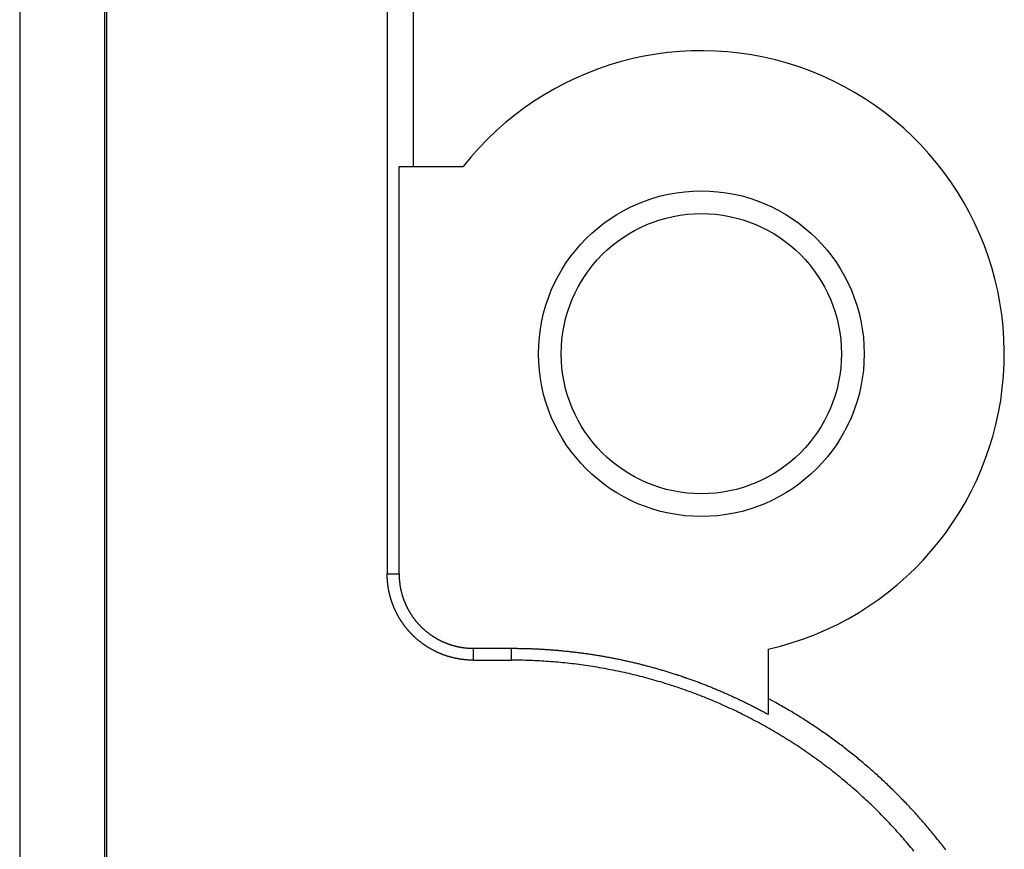
# Model space of a CAD drawing. Extents: x -164 to 82, y -29 to 125.
# Drawn here: x -164 to -151, y 18 to 29 of the extents above; entities that cross this region are included whole.
import ezdxf

# ---------------------------------------------------------------- set-up
doc = ezdxf.new("R2010")
doc.units = 0
doc.header["$LTSCALE"] = 1.21
doc.layers.get('0').update_dxf_attribs({"linetype": 'CONTINUOUS'})
doc.layers.add('02___PRT_ALL_AXES', color=7, linetype='CONTINUOUS')

msp = doc.modelspace()

# ---------------------------------------------------------------- linework, layer by layer
at = {"color": 7, "linetype": 'CONTINUOUS'}
for p, q in [((-164.072, 83.022), (-164.072, 13.52)), ((-162.946, 13.584), (-162.946, 82.959)), ((-162.92, 13.584), (-162.92, 82.959)), ((-159.22, 66.002), (-159.22, 21.863)), ((-158.08, 20.724), (-157.579, 20.724))]:
    msp.add_line(p, q, dxfattribs=at)
at = {"color": 7}
for points in [[(-158.08, 20.724, 0), (-158.085, 20.724, 0), (-158.091, 20.724, 0), (-158.096, 20.724, 0), (-158.101, 20.724, 0), (-158.106, 20.724, 0), (-158.111, 20.724, 0), (-158.116, 20.724, 0), (-158.121, 20.724, 0), (-158.126, 20.725, 0), (-158.131, 20.725, 0), (-158.136, 20.725, 0), (-158.142, 20.725, 0), (-158.147, 20.726, 0), (-158.152, 20.726, 0), (-158.157, 20.726, 0), (-158.162, 20.727, 0), (-158.167, 20.727, 0), (-158.172, 20.727, 0), (-158.177, 20.728, 0), (-158.182, 20.728, 0), (-158.187, 20.729, 0), (-158.192, 20.729, 0), (-158.197, 20.73, 0), (-158.203, 20.73, 0), (-158.208, 20.731, 0), (-158.213, 20.731, 0), (-158.218, 20.732, 0), (-158.223, 20.733, 0), (-158.228, 20.733, 0), (-158.233, 20.734, 0), (-158.238, 20.735, 0), (-158.243, 20.735, 0), (-158.248, 20.736, 0), (-158.253, 20.737, 0), (-158.258, 20.738, 0), (-158.263, 20.738, 0), (-158.268, 20.739, 0), (-158.273, 20.74, 0), (-158.278, 20.741, 0), (-158.283, 20.742, 0), (-158.288, 20.743, 0), (-158.293, 20.744, 0), (-158.298, 20.745, 0), (-158.303, 20.746, 0), (-158.308, 20.747, 0), (-158.313, 20.748, 0), (-158.318, 20.749, 0), (-158.323, 20.75, 0), (-158.328, 20.751, 0), (-158.333, 20.752, 0), (-158.338, 20.753, 0), (-158.343, 20.754, 0), (-158.348, 20.755, 0), (-158.353, 20.757, 0), (-158.358, 20.758, 0), (-158.363, 20.759, 0), (-158.368, 20.76, 0), (-158.373, 20.762, 0), (-158.378, 20.763, 0), (-158.383, 20.764, 0), (-158.388, 20.766, 0), (-158.393, 20.767, 0), (-158.397, 20.768, 0), (-158.402, 20.77, 0), (-158.407, 20.771, 0), (-158.412, 20.773, 0), (-158.417, 20.774, 0), (-158.422, 20.776, 0), (-158.427, 20.777, 0), (-158.432, 20.779, 0), (-158.436, 20.78, 0), (-158.441, 20.782, 0), (-158.446, 20.784, 0), (-158.451, 20.785, 0), (-158.456, 20.787, 0), (-158.461, 20.789, 0), (-158.465, 20.79, 0), (-158.47, 20.792, 0), (-158.475, 20.794, 0), (-158.48, 20.796, 0), (-158.485, 20.797, 0), (-158.489, 20.799, 0), (-158.494, 20.801, 0), (-158.499, 20.803, 0), (-158.504, 20.805, 0), (-158.508, 20.807, 0), (-158.513, 20.809, 0), (-158.518, 20.811, 0), (-158.522, 20.813, 0), (-158.527, 20.815, 0), (-158.532, 20.817, 0), (-158.536, 20.819, 0), (-158.541, 20.821, 0), (-158.546, 20.823, 0), (-158.55, 20.825, 0), (-158.555, 20.827, 0), (-158.56, 20.829, 0), (-158.564, 20.831, 0), (-158.569, 20.833, 0), (-158.574, 20.836, 0), (-158.578, 20.838, 0), (-158.583, 20.84, 0), (-158.587, 20.842, 0), (-158.592, 20.845, 0), (-158.596, 20.847, 0), (-158.601, 20.849, 0), (-158.606, 20.852, 0), (-158.61, 20.854, 0), (-158.615, 20.856, 0), (-158.619, 20.859, 0), (-158.624, 20.861, 0), (-158.628, 20.863, 0), (-158.632, 20.866, 0), (-158.637, 20.868, 0), (-158.641, 20.871, 0), (-158.646, 20.873, 0), (-158.65, 20.876, 0), (-158.655, 20.879, 0), (-158.659, 20.881, 0), (-158.663, 20.884, 0), (-158.668, 20.886, 0), (-158.672, 20.889, 0), (-158.677, 20.892, 0), (-158.681, 20.894, 0), (-158.685, 20.897, 0), (-158.69, 20.9, 0), (-158.694, 20.902, 0), (-158.698, 20.905, 0), (-158.702, 20.908, 0), (-158.707, 20.911, 0), (-158.711, 20.914, 0), (-158.715, 20.916, 0), (-158.719, 20.919, 0), (-158.724, 20.922, 0), (-158.728, 20.925, 0), (-158.732, 20.928, 0), (-158.736, 20.931, 0), (-158.74, 20.934, 0), (-158.745, 20.937, 0), (-158.749, 20.94, 0), (-158.753, 20.943, 0), (-158.757, 20.946, 0), (-158.761, 20.949, 0), (-158.765, 20.952, 0), (-158.769, 20.955, 0), (-158.773, 20.958, 0), (-158.777, 20.961, 0), (-158.781, 20.964, 0), (-158.785, 20.967, 0), (-158.789, 20.971, 0), (-158.793, 20.974, 0), (-158.797, 20.977, 0), (-158.801, 20.98, 0), (-158.805, 20.983, 0), (-158.809, 20.987, 0), (-158.813, 20.99, 0), (-158.817, 20.993, 0), (-158.821, 20.997, 0), (-158.825, 21, 0), (-158.829, 21.003, 0), (-158.832, 21.006, 0), (-158.836, 21.01, 0), (-158.84, 21.013, 0), (-158.844, 21.017, 0), (-158.848, 21.02, 0), (-158.851, 21.023, 0), (-158.855, 21.027, 0), (-158.859, 21.03, 0), (-158.863, 21.034, 0), (-158.866, 21.037, 0), (-158.87, 21.041, 0), (-158.874, 21.044, 0), (-158.877, 21.048, 0), (-158.881, 21.052, 0), (-158.884, 21.055, 0), (-158.888, 21.059, 0), (-158.892, 21.062, 0), (-158.895, 21.066, 0), (-158.899, 21.07, 0), (-158.902, 21.073, 0), (-158.906, 21.077, 0), (-158.909, 21.081, 0), (-158.913, 21.084, 0), (-158.916, 21.088, 0), (-158.92, 21.092, 0), (-158.923, 21.096, 0), (-158.927, 21.099, 0), (-158.93, 21.103, 0), (-158.933, 21.107, 0), (-158.937, 21.111, 0), (-158.94, 21.115, 0), (-158.944, 21.119, 0), (-158.947, 21.122, 0), (-158.95, 21.126, 0), (-158.953, 21.13, 0), (-158.957, 21.134, 0), (-158.96, 21.138, 0), (-158.963, 21.142, 0), (-158.966, 21.146, 0), (-158.97, 21.15, 0), (-158.973, 21.154, 0), (-158.976, 21.158, 0), (-158.979, 21.162, 0), (-158.982, 21.166, 0), (-158.985, 21.17, 0), (-158.988, 21.174, 0), (-158.992, 21.178, 0), (-158.995, 21.182, 0), (-158.998, 21.186, 0), (-159.001, 21.191, 0), (-159.004, 21.195, 0), (-159.007, 21.199, 0), (-159.01, 21.203, 0), (-159.012, 21.207, 0), (-159.015, 21.211, 0), (-159.018, 21.215, 0), (-159.021, 21.22, 0), (-159.024, 21.224, 0), (-159.027, 21.228, 0), (-159.03, 21.232, 0), (-159.033, 21.237, 0), (-159.035, 21.241, 0), (-159.038, 21.245, 0), (-159.041, 21.25, 0), (-159.044, 21.254, 0), (-159.046, 21.258, 0), (-159.049, 21.262, 0), (-159.052, 21.267, 0), (-159.054, 21.271, 0), (-159.057, 21.276, 0), (-159.06, 21.28, 0), (-159.062, 21.284, 0), (-159.065, 21.289, 0), (-159.067, 21.293, 0), (-159.07, 21.297, 0), (-159.072, 21.302, 0), (-159.075, 21.306, 0), (-159.077, 21.311, 0), (-159.08, 21.315, 0), (-159.082, 21.32, 0), (-159.085, 21.324, 0), (-159.087, 21.329, 0), (-159.089, 21.333, 0), (-159.092, 21.338, 0), (-159.094, 21.342, 0), (-159.096, 21.347, 0), (-159.099, 21.351, 0), (-159.101, 21.356, 0), (-159.103, 21.361, 0), (-159.106, 21.365, 0), (-159.108, 21.37, 0), (-159.11, 21.374, 0), (-159.112, 21.379, 0), (-159.114, 21.384, 0), (-159.116, 21.388, 0), (-159.119, 21.393, 0), (-159.121, 21.398, 0), (-159.123, 21.402, 0), (-159.125, 21.407, 0), (-159.127, 21.412, 0), (-159.129, 21.416, 0), (-159.131, 21.421, 0), (-159.133, 21.426, 0), (-159.135, 21.43, 0), (-159.137, 21.435, 0), (-159.138, 21.44, 0), (-159.14, 21.445, 0), (-159.142, 21.449, 0), (-159.144, 21.454, 0), (-159.146, 21.459, 0), (-159.148, 21.463, 0), (-159.149, 21.468, 0), (-159.151, 21.473, 0), (-159.153, 21.478, 0), (-159.155, 21.483, 0), (-159.156, 21.488, 0), (-159.158, 21.492, 0), (-159.16, 21.497, 0), (-159.161, 21.502, 0), (-159.163, 21.507, 0), (-159.164, 21.512, 0), (-159.166, 21.517, 0), (-159.168, 21.521, 0), (-159.169, 21.526, 0), (-159.171, 21.531, 0), (-159.172, 21.536, 0), (-159.173, 21.541, 0), (-159.175, 21.546, 0), (-159.176, 21.551, 0), (-159.178, 21.556, 0), (-159.179, 21.561, 0), (-159.18, 21.566, 0), (-159.182, 21.57, 0), (-159.183, 21.575, 0), (-159.184, 21.58, 0), (-159.186, 21.585, 0), (-159.187, 21.59, 0), (-159.188, 21.595, 0), (-159.189, 21.6, 0), (-159.19, 21.605, 0), (-159.191, 21.61, 0), (-159.193, 21.615, 0), (-159.194, 21.62, 0), (-159.195, 21.625, 0), (-159.196, 21.63, 0), (-159.197, 21.635, 0), (-159.198, 21.64, 0), (-159.199, 21.645, 0), (-159.2, 21.65, 0), (-159.201, 21.655, 0), (-159.202, 21.66, 0), (-159.202, 21.665, 0), (-159.203, 21.67, 0), (-159.204, 21.675, 0), (-159.205, 21.68, 0), (-159.206, 21.685, 0), (-159.207, 21.69, 0), (-159.207, 21.695, 0), (-159.208, 21.7, 0), (-159.209, 21.705, 0), (-159.21, 21.71, 0), (-159.21, 21.715, 0), (-159.211, 21.721, 0), (-159.211, 21.726, 0), (-159.212, 21.731, 0), (-159.213, 21.736, 0), (-159.213, 21.741, 0), (-159.214, 21.746, 0), (-159.214, 21.751, 0), (-159.215, 21.756, 0), (-159.215, 21.761, 0), (-159.216, 21.766, 0), (-159.216, 21.771, 0), (-159.216, 21.776, 0), (-159.217, 21.781, 0), (-159.217, 21.787, 0), (-159.217, 21.792, 0), (-159.218, 21.797, 0), (-159.218, 21.802, 0), (-159.218, 21.807, 0), (-159.219, 21.812, 0), (-159.219, 21.817, 0), (-159.219, 21.822, 0), (-159.219, 21.827, 0), (-159.219, 21.832, 0), (-159.219, 21.837, 0), (-159.22, 21.843, 0), (-159.22, 21.848, 0), (-159.22, 21.853, 0), (-159.22, 21.858, 0), (-159.22, 21.863, 0)], [(-152.265, 18.203, 0), (-152.285, 18.227, 0), (-152.304, 18.25, 0), (-152.324, 18.274, 0), (-152.344, 18.297, 0), (-152.364, 18.321, 0), (-152.384, 18.344, 0), (-152.404, 18.367, 0), (-152.424, 18.39, 0), (-152.444, 18.413, 0), (-152.465, 18.436, 0), (-152.485, 18.459, 0), (-152.506, 18.482, 0), (-152.527, 18.505, 0), (-152.547, 18.527, 0), (-152.568, 18.549, 0), (-152.589, 18.572, 0), (-152.61, 18.594, 0), (-152.632, 18.616, 0), (-152.653, 18.638, 0), (-152.674, 18.66, 0), (-152.696, 18.682, 0), (-152.717, 18.704, 0), (-152.739, 18.726, 0), (-152.761, 18.747, 0), (-152.783, 18.769, 0), (-152.805, 18.79, 0), (-152.827, 18.812, 0), (-152.849, 18.833, 0), (-152.871, 18.854, 0), (-152.894, 18.875, 0), (-152.916, 18.896, 0), (-152.939, 18.917, 0), (-152.961, 18.938, 0), (-152.984, 18.958, 0), (-153.007, 18.979, 0), (-153.03, 18.999, 0), (-153.053, 19.019, 0), (-153.076, 19.04, 0), (-153.099, 19.06, 0), (-153.123, 19.08, 0), (-153.146, 19.099, 0), (-153.17, 19.119, 0), (-153.193, 19.139, 0), (-153.217, 19.159, 0), (-153.24, 19.178, 0), (-153.264, 19.197, 0), (-153.288, 19.217, 0), (-153.312, 19.236, 0), (-153.336, 19.255, 0), (-153.36, 19.274, 0), (-153.385, 19.293, 0), (-153.409, 19.311, 0), (-153.433, 19.33, 0), (-153.458, 19.348, 0), (-153.483, 19.367, 0), (-153.507, 19.385, 0), (-153.532, 19.403, 0), (-153.557, 19.421, 0), (-153.582, 19.439, 0), (-153.607, 19.457, 0), (-153.632, 19.475, 0), (-153.657, 19.492, 0), (-153.682, 19.51, 0), (-153.707, 19.527, 0), (-153.733, 19.544, 0), (-153.758, 19.562, 0), (-153.784, 19.579, 0), (-153.809, 19.596, 0), (-153.835, 19.612, 0), (-153.861, 19.629, 0), (-153.887, 19.646, 0), (-153.913, 19.662, 0), (-153.939, 19.678, 0), (-153.965, 19.695, 0), (-153.991, 19.711, 0), (-154.017, 19.727, 0), (-154.043, 19.743, 0), (-154.07, 19.758, 0), (-154.096, 19.774, 0), (-154.122, 19.79, 0), (-154.149, 19.805, 0), (-154.176, 19.82, 0), (-154.202, 19.835, 0), (-154.229, 19.851, 0), (-154.256, 19.865, 0), (-154.283, 19.88, 0), (-154.31, 19.895, 0), (-154.337, 19.91, 0), (-154.364, 19.924, 0), (-154.391, 19.938, 0), (-154.418, 19.953, 0), (-154.445, 19.967, 0), (-154.473, 19.98, 0), (-154.5, 19.994, 0), (-154.528, 20.008, 0), (-154.555, 20.022, 0), (-154.583, 20.035, 0), (-154.61, 20.049, 0), (-154.638, 20.062, 0), (-154.666, 20.075, 0), (-154.694, 20.088, 0), (-154.722, 20.101, 0), (-154.75, 20.113, 0), (-154.778, 20.126, 0), (-154.806, 20.138, 0), (-154.834, 20.151, 0), (-154.862, 20.163, 0), (-154.89, 20.175, 0), (-154.918, 20.187, 0), (-154.947, 20.199, 0), (-154.975, 20.211, 0), (-155.003, 20.222, 0), (-155.032, 20.234, 0), (-155.06, 20.245, 0), (-155.089, 20.256, 0), (-155.118, 20.267, 0), (-155.146, 20.278, 0), (-155.175, 20.289, 0), (-155.204, 20.3, 0), (-155.233, 20.31, 0), (-155.262, 20.321, 0), (-155.29, 20.331, 0), (-155.319, 20.341, 0), (-155.348, 20.351, 0), (-155.377, 20.361, 0), (-155.407, 20.371, 0), (-155.436, 20.381, 0), (-155.465, 20.39, 0), (-155.494, 20.399, 0), (-155.523, 20.409, 0), (-155.553, 20.418, 0), (-155.582, 20.427, 0), (-155.611, 20.436, 0), (-155.641, 20.444, 0), (-155.67, 20.453, 0), (-155.7, 20.462, 0), (-155.729, 20.47, 0), (-155.759, 20.478, 0), (-155.789, 20.486, 0), (-155.818, 20.494, 0), (-155.848, 20.502, 0), (-155.878, 20.51, 0), (-155.907, 20.517, 0), (-155.937, 20.524, 0), (-155.967, 20.532, 0), (-155.997, 20.539, 0), (-156.027, 20.546, 0), (-156.057, 20.553, 0), (-156.087, 20.56, 0), (-156.117, 20.566, 0), (-156.147, 20.573, 0), (-156.177, 20.579, 0), (-156.207, 20.585, 0), (-156.237, 20.591, 0), (-156.267, 20.597, 0), (-156.297, 20.603, 0), (-156.327, 20.609, 0), (-156.357, 20.614, 0), (-156.388, 20.62, 0), (-156.418, 20.625, 0), (-156.448, 20.63, 0), (-156.479, 20.635, 0), (-156.509, 20.64, 0), (-156.539, 20.645, 0), (-156.57, 20.649, 0), (-156.6, 20.654, 0), (-156.63, 20.658, 0), (-156.661, 20.662, 0), (-156.691, 20.666, 0), (-156.722, 20.67, 0), (-156.752, 20.674, 0), (-156.783, 20.677, 0), (-156.813, 20.681, 0), (-156.844, 20.684, 0), (-156.874, 20.687, 0), (-156.905, 20.691, 0), (-156.935, 20.693, 0), (-156.966, 20.696, 0), (-156.997, 20.699, 0), (-157.027, 20.701, 0), (-157.058, 20.704, 0), (-157.088, 20.706, 0), (-157.119, 20.708, 0), (-157.15, 20.71, 0), (-157.18, 20.712, 0), (-157.211, 20.714, 0), (-157.242, 20.715, 0), (-157.272, 20.717, 0), (-157.303, 20.718, 0), (-157.334, 20.719, 0), (-157.364, 20.72, 0), (-157.395, 20.721, 0), (-157.426, 20.722, 0), (-157.456, 20.723, 0), (-157.487, 20.723, 0), (-157.517, 20.723, 0), (-157.548, 20.724, 0), (-157.579, 20.724, 0)]]:
    msp.add_polyline3d(points, dxfattribs=at)
at = {"color": 7, "linetype": 'CONTINUOUS'}
for radius in [2.15, 1.85]:
    msp.add_circle((-155.072, 24.771), radius, dxfattribs=at)
at = {"layer": '02___PRT_ALL_AXES', "color": 7, "linetype": 'CONTINUOUS'}
for p, q in [((-158.879, 66.002), (-158.879, 27.241)), ((-159.063, 21.863), (-159.063, 27.241)), ((-159.063, 27.241), (-158.218, 27.241)), ((-159.22, 21.863), (-159.063, 21.863)), ((-158.08, 20.724), (-158.08, 20.881)), ((-158.08, 20.881), (-157.579, 20.881)), ((-157.579, 20.724), (-157.579, 20.881)), ((-154.188, 20.87), (-154.188, 20.008)), ((-154.091, 20.163), (-154.188, 20.216))]:
    msp.add_line(p, q, dxfattribs=at)
at = {"layer": '02___PRT_ALL_AXES', "color": 7}
for points in [[(-159.063, 21.863, 0), (-159.063, 21.858, 0), (-159.063, 21.854, 0), (-159.063, 21.85, 0), (-159.062, 21.845, 0), (-159.062, 21.841, 0), (-159.062, 21.837, 0), (-159.062, 21.832, 0), (-159.062, 21.828, 0), (-159.062, 21.823, 0), (-159.062, 21.819, 0), (-159.061, 21.815, 0), (-159.061, 21.81, 0), (-159.061, 21.806, 0), (-159.061, 21.801, 0), (-159.06, 21.797, 0), (-159.06, 21.793, 0), (-159.06, 21.788, 0), (-159.059, 21.784, 0), (-159.059, 21.779, 0), (-159.059, 21.775, 0), (-159.058, 21.771, 0), (-159.058, 21.766, 0), (-159.057, 21.762, 0), (-159.057, 21.758, 0), (-159.056, 21.753, 0), (-159.056, 21.749, 0), (-159.055, 21.744, 0), (-159.055, 21.74, 0), (-159.054, 21.736, 0), (-159.054, 21.732, 0), (-159.053, 21.727, 0), (-159.053, 21.723, 0), (-159.052, 21.718, 0), (-159.051, 21.714, 0), (-159.051, 21.71, 0), (-159.05, 21.705, 0), (-159.049, 21.701, 0), (-159.048, 21.697, 0), (-159.048, 21.692, 0), (-159.047, 21.688, 0), (-159.046, 21.684, 0), (-159.045, 21.679, 0), (-159.045, 21.675, 0), (-159.044, 21.671, 0), (-159.043, 21.666, 0), (-159.042, 21.662, 0), (-159.041, 21.658, 0), (-159.04, 21.654, 0), (-159.039, 21.649, 0), (-159.038, 21.645, 0), (-159.037, 21.641, 0), (-159.036, 21.636, 0), (-159.035, 21.632, 0), (-159.034, 21.628, 0), (-159.033, 21.624, 0), (-159.032, 21.619, 0), (-159.031, 21.615, 0), (-159.03, 21.611, 0), (-159.029, 21.607, 0), (-159.028, 21.602, 0), (-159.026, 21.598, 0), (-159.025, 21.594, 0), (-159.024, 21.59, 0), (-159.023, 21.585, 0), (-159.022, 21.581, 0), (-159.02, 21.577, 0), (-159.019, 21.573, 0), (-159.018, 21.569, 0), (-159.016, 21.564, 0), (-159.015, 21.56, 0), (-159.014, 21.556, 0), (-159.012, 21.552, 0), (-159.011, 21.548, 0), (-159.009, 21.544, 0), (-159.008, 21.539, 0), (-159.007, 21.535, 0), (-159.005, 21.531, 0), (-159.004, 21.527, 0), (-159.002, 21.523, 0), (-159.001, 21.519, 0), (-158.999, 21.515, 0), (-158.997, 21.51, 0), (-158.996, 21.506, 0), (-158.994, 21.502, 0), (-158.993, 21.498, 0), (-158.991, 21.494, 0), (-158.989, 21.49, 0), (-158.988, 21.486, 0), (-158.986, 21.482, 0), (-158.984, 21.478, 0), (-158.983, 21.474, 0), (-158.981, 21.47, 0), (-158.979, 21.466, 0), (-158.977, 21.462, 0), (-158.975, 21.458, 0), (-158.974, 21.454, 0), (-158.972, 21.45, 0), (-158.97, 21.446, 0), (-158.968, 21.442, 0), (-158.966, 21.438, 0), (-158.964, 21.434, 0), (-158.962, 21.43, 0), (-158.96, 21.426, 0), (-158.958, 21.422, 0), (-158.956, 21.418, 0), (-158.954, 21.414, 0), (-158.952, 21.41, 0), (-158.95, 21.406, 0), (-158.948, 21.402, 0), (-158.946, 21.398, 0), (-158.944, 21.395, 0), (-158.942, 21.391, 0), (-158.94, 21.387, 0), (-158.938, 21.383, 0), (-158.936, 21.379, 0), (-158.933, 21.375, 0), (-158.931, 21.372, 0), (-158.929, 21.368, 0), (-158.927, 21.364, 0), (-158.925, 21.36, 0), (-158.922, 21.357, 0), (-158.92, 21.353, 0), (-158.918, 21.349, 0), (-158.915, 21.345, 0), (-158.913, 21.341, 0), (-158.911, 21.338, 0), (-158.908, 21.334, 0), (-158.906, 21.33, 0), (-158.904, 21.327, 0), (-158.901, 21.323, 0), (-158.899, 21.319, 0), (-158.896, 21.316, 0), (-158.894, 21.312, 0), (-158.892, 21.308, 0), (-158.889, 21.305, 0), (-158.887, 21.301, 0), (-158.884, 21.297, 0), (-158.881, 21.294, 0), (-158.879, 21.29, 0), (-158.876, 21.287, 0), (-158.874, 21.283, 0), (-158.871, 21.28, 0), (-158.869, 21.276, 0), (-158.866, 21.273, 0), (-158.863, 21.269, 0), (-158.861, 21.266, 0), (-158.858, 21.262, 0), (-158.855, 21.259, 0), (-158.852, 21.255, 0), (-158.85, 21.252, 0), (-158.847, 21.248, 0), (-158.844, 21.245, 0), (-158.841, 21.241, 0), (-158.839, 21.238, 0), (-158.836, 21.235, 0), (-158.833, 21.231, 0), (-158.83, 21.228, 0), (-158.827, 21.225, 0), (-158.825, 21.221, 0), (-158.822, 21.218, 0), (-158.819, 21.215, 0), (-158.816, 21.211, 0), (-158.813, 21.208, 0), (-158.81, 21.205, 0), (-158.807, 21.201, 0), (-158.804, 21.198, 0), (-158.801, 21.195, 0), (-158.798, 21.192, 0), (-158.795, 21.189, 0), (-158.792, 21.185, 0), (-158.789, 21.182, 0), (-158.786, 21.179, 0), (-158.783, 21.176, 0), (-158.78, 21.173, 0), (-158.777, 21.17, 0), (-158.774, 21.166, 0), (-158.77, 21.163, 0), (-158.767, 21.16, 0), (-158.764, 21.157, 0), (-158.761, 21.154, 0), (-158.758, 21.151, 0), (-158.755, 21.148, 0), (-158.751, 21.145, 0), (-158.748, 21.142, 0), (-158.745, 21.139, 0), (-158.742, 21.136, 0), (-158.738, 21.133, 0), (-158.735, 21.13, 0), (-158.732, 21.127, 0), (-158.729, 21.125, 0), (-158.725, 21.122, 0), (-158.722, 21.119, 0), (-158.719, 21.116, 0), (-158.715, 21.113, 0), (-158.712, 21.11, 0), (-158.709, 21.107, 0), (-158.705, 21.105, 0), (-158.702, 21.102, 0), (-158.698, 21.099, 0), (-158.695, 21.096, 0), (-158.691, 21.093, 0), (-158.688, 21.091, 0), (-158.685, 21.088, 0), (-158.681, 21.085, 0), (-158.678, 21.083, 0), (-158.674, 21.08, 0), (-158.671, 21.077, 0), (-158.667, 21.075, 0), (-158.664, 21.072, 0), (-158.66, 21.07, 0), (-158.656, 21.067, 0), (-158.653, 21.064, 0), (-158.649, 21.062, 0), (-158.646, 21.059, 0), (-158.642, 21.057, 0), (-158.638, 21.054, 0), (-158.635, 21.052, 0), (-158.631, 21.049, 0), (-158.628, 21.047, 0), (-158.624, 21.044, 0), (-158.62, 21.042, 0), (-158.617, 21.04, 0), (-158.613, 21.037, 0), (-158.609, 21.035, 0), (-158.605, 21.032, 0), (-158.602, 21.03, 0), (-158.598, 21.028, 0), (-158.594, 21.026, 0), (-158.591, 21.023, 0), (-158.587, 21.021, 0), (-158.583, 21.019, 0), (-158.579, 21.017, 0), (-158.575, 21.014, 0), (-158.572, 21.012, 0), (-158.568, 21.01, 0), (-158.564, 21.008, 0), (-158.56, 21.006, 0), (-158.556, 21.003, 0), (-158.552, 21.001, 0), (-158.549, 20.999, 0), (-158.545, 20.997, 0), (-158.541, 20.995, 0), (-158.537, 20.993, 0), (-158.533, 20.991, 0), (-158.529, 20.989, 0), (-158.525, 20.987, 0), (-158.521, 20.985, 0), (-158.517, 20.983, 0), (-158.513, 20.981, 0), (-158.509, 20.979, 0), (-158.505, 20.977, 0), (-158.502, 20.975, 0), (-158.498, 20.973, 0), (-158.494, 20.971, 0), (-158.49, 20.97, 0), (-158.486, 20.968, 0), (-158.482, 20.966, 0), (-158.478, 20.964, 0), (-158.474, 20.962, 0), (-158.469, 20.961, 0), (-158.465, 20.959, 0), (-158.461, 20.957, 0), (-158.457, 20.956, 0), (-158.453, 20.954, 0), (-158.449, 20.952, 0), (-158.445, 20.951, 0), (-158.441, 20.949, 0), (-158.437, 20.947, 0), (-158.433, 20.946, 0), (-158.429, 20.944, 0), (-158.425, 20.943, 0), (-158.42, 20.941, 0), (-158.416, 20.94, 0), (-158.412, 20.938, 0), (-158.408, 20.937, 0), (-158.404, 20.935, 0), (-158.4, 20.934, 0), (-158.396, 20.932, 0), (-158.391, 20.931, 0), (-158.387, 20.93, 0), (-158.383, 20.928, 0), (-158.379, 20.927, 0), (-158.375, 20.926, 0), (-158.371, 20.924, 0), (-158.366, 20.923, 0), (-158.362, 20.922, 0), (-158.358, 20.921, 0), (-158.354, 20.919, 0), (-158.349, 20.918, 0), (-158.345, 20.917, 0), (-158.341, 20.916, 0), (-158.337, 20.915, 0), (-158.332, 20.913, 0), (-158.328, 20.912, 0), (-158.324, 20.911, 0), (-158.32, 20.91, 0), (-158.315, 20.909, 0), (-158.311, 20.908, 0), (-158.307, 20.907, 0), (-158.303, 20.906, 0), (-158.298, 20.905, 0), (-158.294, 20.904, 0), (-158.29, 20.903, 0), (-158.285, 20.902, 0), (-158.281, 20.901, 0), (-158.277, 20.901, 0), (-158.273, 20.9, 0), (-158.268, 20.899, 0), (-158.264, 20.898, 0), (-158.26, 20.897, 0), (-158.255, 20.896, 0), (-158.251, 20.896, 0), (-158.247, 20.895, 0), (-158.242, 20.894, 0), (-158.238, 20.893, 0), (-158.234, 20.893, 0), (-158.229, 20.892, 0), (-158.225, 20.892, 0), (-158.221, 20.891, 0), (-158.216, 20.89, 0), (-158.212, 20.89, 0), (-158.207, 20.889, 0), (-158.203, 20.889, 0), (-158.199, 20.888, 0), (-158.194, 20.887, 0), (-158.19, 20.887, 0), (-158.186, 20.887, 0), (-158.181, 20.886, 0), (-158.177, 20.886, 0), (-158.173, 20.885, 0), (-158.168, 20.885, 0), (-158.164, 20.884, 0), (-158.159, 20.884, 0), (-158.155, 20.884, 0), (-158.151, 20.883, 0), (-158.146, 20.883, 0), (-158.142, 20.883, 0), (-158.137, 20.883, 0), (-158.133, 20.882, 0), (-158.129, 20.882, 0), (-158.124, 20.882, 0), (-158.12, 20.882, 0), (-158.116, 20.881, 0), (-158.111, 20.881, 0), (-158.107, 20.881, 0), (-158.102, 20.881, 0), (-158.098, 20.881, 0), (-158.094, 20.881, 0), (-158.089, 20.881, 0), (-158.085, 20.881, 0), (-158.08, 20.881, 0)], [(-157.579, 20.881, 0), (-157.565, 20.881, 0), (-157.551, 20.881, 0), (-157.537, 20.881, 0), (-157.523, 20.881, 0), (-157.509, 20.881, 0), (-157.496, 20.88, 0), (-157.482, 20.88, 0), (-157.468, 20.88, 0), (-157.454, 20.88, 0), (-157.44, 20.879, 0), (-157.426, 20.879, 0), (-157.412, 20.879, 0), (-157.398, 20.878, 0), (-157.385, 20.878, 0), (-157.371, 20.878, 0), (-157.357, 20.877, 0), (-157.343, 20.877, 0), (-157.329, 20.876, 0), (-157.315, 20.876, 0), (-157.301, 20.875, 0), (-157.288, 20.875, 0), (-157.274, 20.874, 0), (-157.26, 20.873, 0), (-157.246, 20.873, 0), (-157.232, 20.872, 0), (-157.218, 20.872, 0), (-157.204, 20.871, 0), (-157.19, 20.87, 0), (-157.177, 20.869, 0), (-157.163, 20.869, 0), (-157.149, 20.868, 0), (-157.135, 20.867, 0), (-157.121, 20.866, 0), (-157.107, 20.865, 0), (-157.094, 20.864, 0), (-157.08, 20.863, 0), (-157.066, 20.862, 0), (-157.052, 20.861, 0), (-157.038, 20.86, 0), (-157.024, 20.859, 0), (-157.01, 20.858, 0), (-156.997, 20.857, 0), (-156.983, 20.855, 0), (-156.969, 20.854, 0), (-156.955, 20.853, 0), (-156.941, 20.852, 0), (-156.928, 20.851, 0), (-156.914, 20.849, 0), (-156.9, 20.848, 0), (-156.886, 20.847, 0), (-156.872, 20.845, 0), (-156.858, 20.844, 0), (-156.845, 20.842, 0), (-156.831, 20.841, 0), (-156.817, 20.839, 0), (-156.803, 20.838, 0), (-156.789, 20.836, 0), (-156.776, 20.835, 0), (-156.762, 20.833, 0), (-156.748, 20.831, 0), (-156.734, 20.83, 0), (-156.721, 20.828, 0), (-156.707, 20.826, 0), (-156.693, 20.825, 0), (-156.679, 20.823, 0), (-156.666, 20.821, 0), (-156.652, 20.819, 0), (-156.638, 20.817, 0), (-156.624, 20.816, 0), (-156.611, 20.814, 0), (-156.597, 20.812, 0), (-156.583, 20.81, 0), (-156.569, 20.808, 0), (-156.556, 20.806, 0), (-156.542, 20.804, 0), (-156.528, 20.802, 0), (-156.514, 20.8, 0), (-156.501, 20.798, 0), (-156.487, 20.795, 0), (-156.473, 20.793, 0), (-156.46, 20.791, 0), (-156.446, 20.789, 0), (-156.432, 20.787, 0), (-156.418, 20.784, 0), (-156.405, 20.782, 0), (-156.391, 20.78, 0), (-156.377, 20.777, 0), (-156.364, 20.775, 0), (-156.35, 20.773, 0), (-156.336, 20.77, 0), (-156.323, 20.768, 0), (-156.309, 20.765, 0), (-156.295, 20.763, 0), (-156.282, 20.76, 0), (-156.268, 20.758, 0), (-156.255, 20.755, 0), (-156.241, 20.752, 0), (-156.227, 20.75, 0), (-156.214, 20.747, 0), (-156.2, 20.744, 0), (-156.187, 20.741, 0), (-156.173, 20.739, 0), (-156.159, 20.736, 0), (-156.146, 20.733, 0), (-156.132, 20.73, 0), (-156.119, 20.727, 0), (-156.105, 20.724, 0), (-156.091, 20.721, 0), (-156.078, 20.718, 0), (-156.064, 20.716, 0), (-156.051, 20.713, 0), (-156.037, 20.709, 0), (-156.024, 20.706, 0), (-156.01, 20.703, 0), (-155.997, 20.7, 0), (-155.983, 20.697, 0), (-155.97, 20.694, 0), (-155.956, 20.691, 0), (-155.943, 20.688, 0), (-155.929, 20.684, 0), (-155.916, 20.681, 0), (-155.902, 20.678, 0), (-155.889, 20.674, 0), (-155.875, 20.671, 0), (-155.862, 20.668, 0), (-155.848, 20.664, 0), (-155.835, 20.661, 0), (-155.821, 20.657, 0), (-155.808, 20.654, 0), (-155.795, 20.65, 0), (-155.781, 20.647, 0), (-155.768, 20.643, 0), (-155.754, 20.64, 0), (-155.741, 20.636, 0), (-155.728, 20.632, 0), (-155.714, 20.629, 0), (-155.701, 20.625, 0), (-155.687, 20.621, 0), (-155.674, 20.617, 0), (-155.661, 20.614, 0), (-155.647, 20.61, 0), (-155.634, 20.606, 0), (-155.621, 20.602, 0), (-155.607, 20.598, 0), (-155.594, 20.594, 0), (-155.581, 20.59, 0), (-155.567, 20.587, 0), (-155.554, 20.582, 0), (-155.541, 20.578, 0), (-155.528, 20.575, 0), (-155.514, 20.57, 0), (-155.501, 20.566, 0), (-155.488, 20.562, 0), (-155.475, 20.558, 0), (-155.461, 20.554, 0), (-155.448, 20.55, 0), (-155.435, 20.545, 0), (-155.422, 20.541, 0), (-155.409, 20.537, 0), (-155.395, 20.533, 0), (-155.382, 20.528, 0), (-155.369, 20.524, 0), (-155.356, 20.52, 0), (-155.343, 20.515, 0), (-155.33, 20.511, 0), (-155.316, 20.506, 0), (-155.303, 20.502, 0), (-155.29, 20.497, 0), (-155.277, 20.493, 0), (-155.264, 20.488, 0), (-155.251, 20.484, 0), (-155.238, 20.479, 0), (-155.225, 20.474, 0), (-155.212, 20.47, 0), (-155.199, 20.465, 0), (-155.185, 20.46, 0), (-155.172, 20.456, 0), (-155.159, 20.451, 0), (-155.146, 20.446, 0), (-155.133, 20.441, 0), (-155.12, 20.436, 0), (-155.107, 20.431, 0), (-155.094, 20.427, 0), (-155.081, 20.422, 0), (-155.068, 20.417, 0), (-155.055, 20.412, 0), (-155.043, 20.407, 0), (-155.03, 20.402, 0), (-155.017, 20.397, 0), (-155.004, 20.392, 0), (-154.991, 20.386, 0), (-154.978, 20.381, 0), (-154.965, 20.376, 0), (-154.952, 20.371, 0), (-154.939, 20.366, 0), (-154.926, 20.36, 0), (-154.914, 20.355, 0), (-154.901, 20.35, 0), (-154.888, 20.345, 0), (-154.875, 20.339, 0), (-154.862, 20.334, 0), (-154.85, 20.329, 0), (-154.837, 20.323, 0), (-154.824, 20.318, 0), (-154.811, 20.312, 0), (-154.799, 20.307, 0), (-154.786, 20.301, 0), (-154.773, 20.296, 0), (-154.76, 20.29, 0), (-154.748, 20.285, 0), (-154.735, 20.279, 0), (-154.722, 20.273, 0), (-154.71, 20.268, 0), (-154.697, 20.262, 0), (-154.684, 20.256, 0), (-154.672, 20.25, 0), (-154.659, 20.245, 0), (-154.646, 20.239, 0), (-154.634, 20.233, 0), (-154.621, 20.227, 0), (-154.609, 20.221, 0), (-154.596, 20.216, 0), (-154.584, 20.21, 0), (-154.571, 20.204, 0), (-154.558, 20.198, 0), (-154.546, 20.192, 0), (-154.533, 20.186, 0), (-154.521, 20.18, 0), (-154.508, 20.174, 0), (-154.496, 20.168, 0), (-154.483, 20.162, 0), (-154.471, 20.155, 0), (-154.459, 20.149, 0), (-154.446, 20.143, 0), (-154.434, 20.137, 0), (-154.421, 20.131, 0), (-154.409, 20.124, 0), (-154.397, 20.118, 0), (-154.384, 20.112, 0), (-154.372, 20.105, 0), (-154.36, 20.099, 0), (-154.347, 20.093, 0), (-154.335, 20.086, 0), (-154.323, 20.08, 0), (-154.31, 20.073, 0), (-154.298, 20.067, 0), (-154.286, 20.06, 0), (-154.274, 20.054, 0), (-154.261, 20.047, 0), (-154.249, 20.041, 0), (-154.237, 20.034, 0), (-154.225, 20.028, 0), (-154.213, 20.021, 0), (-154.2, 20.014, 0), (-154.188, 20.008, 0)], [(-151.845, 18.219, 0), (-151.858, 18.236, 0), (-151.871, 18.253, 0), (-151.884, 18.271, 0), (-151.898, 18.288, 0), (-151.911, 18.305, 0), (-151.925, 18.322, 0), (-151.938, 18.339, 0), (-151.952, 18.357, 0), (-151.966, 18.374, 0), (-151.979, 18.391, 0), (-151.993, 18.407, 0), (-152.007, 18.424, 0), (-152.021, 18.441, 0), (-152.035, 18.458, 0), (-152.049, 18.475, 0), (-152.063, 18.492, 0), (-152.077, 18.509, 0), (-152.091, 18.525, 0), (-152.105, 18.542, 0), (-152.119, 18.558, 0), (-152.133, 18.575, 0), (-152.148, 18.591, 0), (-152.162, 18.608, 0), (-152.177, 18.624, 0), (-152.191, 18.641, 0), (-152.206, 18.657, 0), (-152.22, 18.673, 0), (-152.235, 18.69, 0), (-152.249, 18.706, 0), (-152.264, 18.722, 0), (-152.279, 18.738, 0), (-152.294, 18.754, 0), (-152.309, 18.77, 0), (-152.323, 18.786, 0), (-152.338, 18.802, 0), (-152.353, 18.818, 0), (-152.368, 18.834, 0), (-152.384, 18.849, 0), (-152.399, 18.865, 0), (-152.414, 18.881, 0), (-152.429, 18.897, 0), (-152.444, 18.912, 0), (-152.46, 18.928, 0), (-152.475, 18.943, 0), (-152.491, 18.959, 0), (-152.506, 18.974, 0), (-152.522, 18.989, 0), (-152.537, 19.005, 0), (-152.553, 19.02, 0), (-152.568, 19.035, 0), (-152.584, 19.05, 0), (-152.6, 19.066, 0), (-152.616, 19.081, 0), (-152.632, 19.096, 0), (-152.648, 19.111, 0), (-152.663, 19.126, 0), (-152.679, 19.141, 0), (-152.695, 19.155, 0), (-152.712, 19.17, 0), (-152.728, 19.185, 0), (-152.744, 19.2, 0), (-152.76, 19.214, 0), (-152.776, 19.229, 0), (-152.793, 19.244, 0), (-152.809, 19.258, 0), (-152.825, 19.272, 0), (-152.842, 19.287, 0), (-152.858, 19.301, 0), (-152.875, 19.316, 0), (-152.891, 19.33, 0), (-152.908, 19.344, 0), (-152.925, 19.358, 0), (-152.941, 19.372, 0), (-152.958, 19.386, 0), (-152.975, 19.4, 0), (-152.992, 19.414, 0), (-153.008, 19.428, 0), (-153.025, 19.442, 0), (-153.042, 19.456, 0), (-153.059, 19.469, 0), (-153.076, 19.483, 0), (-153.093, 19.497, 0), (-153.111, 19.51, 0), (-153.128, 19.524, 0), (-153.145, 19.537, 0), (-153.162, 19.551, 0), (-153.179, 19.564, 0), (-153.197, 19.578, 0), (-153.214, 19.591, 0), (-153.231, 19.604, 0), (-153.249, 19.617, 0), (-153.266, 19.63, 0), (-153.284, 19.643, 0), (-153.301, 19.656, 0), (-153.319, 19.669, 0), (-153.337, 19.682, 0), (-153.354, 19.695, 0), (-153.372, 19.708, 0), (-153.39, 19.721, 0), (-153.408, 19.733, 0), (-153.425, 19.746, 0), (-153.443, 19.758, 0), (-153.461, 19.771, 0), (-153.479, 19.783, 0), (-153.497, 19.796, 0), (-153.515, 19.808, 0), (-153.533, 19.82, 0), (-153.551, 19.833, 0), (-153.569, 19.845, 0), (-153.588, 19.857, 0), (-153.606, 19.869, 0), (-153.624, 19.881, 0), (-153.642, 19.893, 0), (-153.661, 19.905, 0), (-153.679, 19.917, 0), (-153.697, 19.929, 0), (-153.716, 19.941, 0), (-153.734, 19.952, 0), (-153.753, 19.964, 0), (-153.771, 19.975, 0), (-153.79, 19.987, 0), (-153.808, 19.998, 0), (-153.827, 20.01, 0), (-153.846, 20.021, 0), (-153.864, 20.032, 0), (-153.883, 20.044, 0), (-153.902, 20.055, 0), (-153.921, 20.066, 0), (-153.94, 20.077, 0), (-153.958, 20.088, 0), (-153.977, 20.099, 0), (-153.996, 20.11, 0), (-154.015, 20.121, 0), (-154.034, 20.131, 0), (-154.053, 20.142, 0), (-154.072, 20.153, 0), (-154.091, 20.163, 0)]]:
    msp.add_polyline3d(points, dxfattribs=at)
at = {"layer": '02___PRT_ALL_AXES', "color": 7, "linetype": 'CONTINUOUS'}
msp.add_arc((-155.072, 24.771), 4, 282.7636, 141.8662, dxfattribs=at)

doc.saveas('drawing.dxf')
